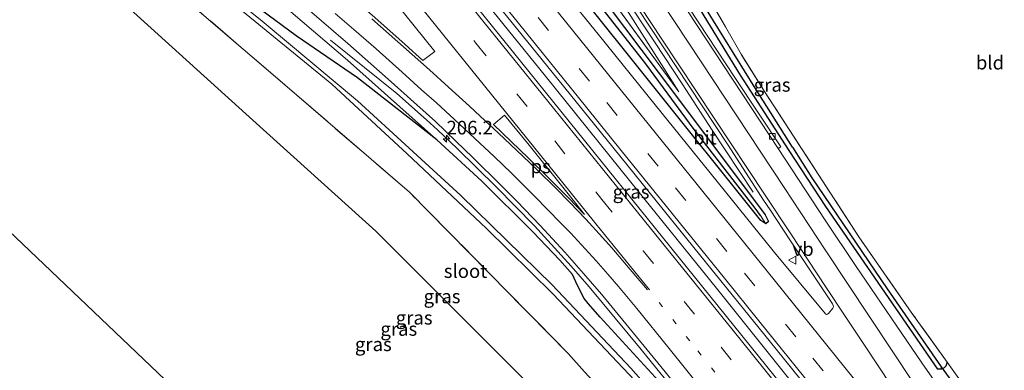
# Model space of a CAD drawing. Units: metres. Extents: x 181950 to 186460, y 356250 to 362500.
# Drawn here: x 183481 to 183662, y 360464 to 360528 of the extents above; entities that cross this region are included whole.
import ezdxf
from ezdxf.enums import TextEntityAlignment as Align

# ---------------------------------------------------------------- set-up
doc = ezdxf.new("R2010")
doc.units = ezdxf.units.M
for name, pattern in [('IE-TERREINAFSCHEIDING', [10, 8, -2]), ('VW-1-3_STREEP', [4, 1, -3]), ('VW-3-9_STREEP', [12, 3, -9])]:
    doc.linetypes.add(name, pattern=pattern)
doc.layers.get('0').update_dxf_attribs({"lineweight": 25})
for name, color, linetype, lineweight in [('B-ME-AM-KILOMETR-S-B1', 7, 'Continuous', 18), ('B-ME-BV-GELEIDECONSTRUCTIE-GELEIDERAIL-L-B1', 213, 'BV-GELEIDERAIL', 18), ('B-ME-GW-KRUINLIJN-L-B1', 93, 'Continuous', 18), ('B-ME-GW-TEENLIJN-L-B1', 93, 'Continuous', 18), ('B-ME-IE-GRASLAND-GV-B6', 93, 'Continuous', 18), ('B-ME-IE-GRONDWERKLIJN-GROND_INGERICHT-GV-B6', 253, 'Continuous', 18), ('B-ME-IE-HULPGEOMETRIE-L-B1', 53, 'Continuous', 18), ('B-ME-IE-TERREINAFSCHEIDING-RASTERHEKWERK-L-B1', 8, 'IE-TERREINAFSCHEIDING', 18), ('B-ME-OG-WATER-GV-B6', 153, 'Continuous', 18), ('B-ME-VH-VERH_SOORT-BETON-OVERIG-GV-B6', 8, 'IE-TERREINAFSCHEIDING-NATUURLIJK-HOUTWAL', 18), ('B-ME-VH-VERH_SOORT-BITUMEN-GV-B6', 8, 'IE-TERREINAFSCHEIDING-NATUURLIJK-HOUTWAL', 18), ('B-ME-VV-KOLK-S-B1', 8, 'Continuous', 18), ('B-ME-VW-MARKERING-13STREEP-045-L-B1', 255, 'VW-1-3_STREEP', 18), ('B-ME-VW-MARKERING-39STREEP-015-L-B1', 255, 'VW-3-9_STREEP', 18), ('B-ME-VW-MARKERING-STREEP-015-L-B1', 7, 'Continuous', 18), ('B-ME-VW-MARKERING-VLAKMARK-GV-B6', 7, 'Continuous', 18), ('B-ME-VW-MEUBILAIR_WEGMEUBILAIR-VERKEERSBORD-S-B1', 8, 'Continuous', 18)]:
    doc.layers.add(name, color=color, linetype=linetype, lineweight=lineweight)
for name, color, linetype in [('B-ME-GR-BOS-GV-B6', 10, 'Continuous'), ('B-ME-GW-INSTEEKWATERGANG-L-B1', 10, 'Continuous'), ('B-ME-GW-WATERGANG-GREPPEL-L-B1', 10, 'Continuous'), ('B-ME-KG-KADASTRAAL-OPNAMEDTMGRENS-L-B1', 10, 'Continuous'), ('B-ME-KW-DUIKER-L-B1', 10, 'Continuous')]:
    doc.layers.add(name, color=color, linetype=linetype)
doc.styles.add('NLCS-ISO', font='NLCS-ISO.TTF')
doc.linetypes.add('BV-GELEIDERAIL', pattern='A,10,-3,[108,NLCS.SHX,S=1,R=0,X=0,Y=0],-3', length=16)
doc.linetypes.add('IE-TERREINAFSCHEIDING-NATUURLIJK-HOUTWAL', pattern='A,7,-1.5,[67,NLCS.SHX,S=0.75,R=45,X=0,Y=0],-1.5,7,-1.5,[70,NLCS.SHX,S=0.75,R=0,X=0,Y=0],-1.5', length=20)

# ---------------------------------------------------------------- blocks, each defined once
blk = doc.blocks.new('hecto')
for p, q in [((0, 0.625), (-0.625, 0)), ((0, -0.625), (0, 0.625)), ((-0.625, 0), (0.625, 0)), ((0.625, 0), (0, -0.625))]:
    blk.add_line(p, q)
blk = doc.blocks.new('kolk')
blk.add_lwpolyline([(-0.5, -0.5), (0.5, -0.5), (0.5, 0.5), (-0.5, 0.5)], close=True)
blk = doc.blocks.new('verkeersbord')
for p, q in [((0, 0.75), (-0.75, -0.625)), ((0.75, -0.625), (0, 0.75)), ((-0.75, -0.625), (0.75, -0.625))]:
    blk.add_line(p, q)

msp = doc.modelspace()

# ---------------------------------------------------------------- linework, layer by layer
at = {"layer": 'B-ME-BV-GELEIDECONSTRUCTIE-GELEIDERAIL-L-B1'}
msp.add_line((183608.281, 360508.226, 29.266), (183615.761, 360496.835, 28.453), dxfattribs=at)
for points in [[(183708.286, 360356.014, 29.735), (183706.265, 360358.517, 29.736), (183690.663, 360378.043, 29.728), (183678.1, 360393.605, 29.721), (183665.506, 360409.143, 29.727), (183649.86, 360428.641, 29.719), (183637.255, 360444.17, 29.704), (183621.557, 360463.627, 29.74), (183609.067, 360479.247, 29.712), (183593.328, 360498.671, 29.664), (183577.606, 360518.109, 29.699), (183565.052, 360533.678, 29.702), (183549.344, 360553.127, 29.706), (183536.773, 360568.682, 29.726), (183521.017, 360588.093, 29.733), (183508.436, 360603.64, 29.726), (183495.842, 360619.177, 29.781), (183483.231, 360634.7, 29.809), (183476.922, 360642.458, 29.794)], [(183608.281, 360508.226, 29.266), (183602.723, 360516.725, 29.694), (183597.761, 360524.234, 29.815), (183586.378, 360541.422, 30.272), (183573.686, 360560.603, 31.014), (183572.034, 360563.108, 31.095)], [(183555.726, 360510.121, 29.383), (183550.29, 360514.911, 29.19), (183538.093, 360524.709, 28.338)], [(183693.58, 360346.509, 29.525), (183689.64, 360351.38, 29.523), (183677.095, 360366.958, 29.555), (183661.339, 360386.368, 29.53), (183648.731, 360401.894, 29.516), (183633.032, 360421.35, 29.489), (183620.495, 360436.944, 29.482), (183607.852, 360452.45, 29.544), (183595.222, 360467.968, 29.548), (183585.618, 360479.493, 29.534), (183582.348, 360483.276, 29.529), (183575.579, 360490.643, 29.491), (183568.577, 360497.81, 29.476), (183561.392, 360504.819, 29.445), (183557.761, 360508.263, 29.421), (183555.726, 360510.121, 29.383)]]:
    msp.add_polyline3d(points, dxfattribs=at)
at = {"layer": 'B-ME-GR-BOS-GV-B6'}
msp.add_polyline3d([(183414.8805, 360586.7823, 27.9401), (183416.0574, 360585.8013, 27.9518), (183438.852, 360571.3856, 28.2084), (183461.6466, 360556.97, 28.465), (183481.4713, 360543.677, 28.6211), (183501.2959, 360530.384, 28.7772), (183523.8575, 360510.0166, 28.7943), (183546.419, 360489.6492, 28.8113), (183575.459, 360460.6814, 28.8302), (183603.9748, 360429.1172, 28.5121), (183588.4934, 360414.6771, 28.5823), (183573.012, 360400.237, 28.57), (183478.93, 360489.81, 28.626), (183473.954, 360497.626, 28.503), (183457.944, 360521.668, 28.37), (183451.502, 360531.292, 28.292), (183449.843, 360533.881, 28.275), (183447.096, 360536.311, 28.295), (183443.254, 360539.723, 28.299), (183440.75, 360542.858, 28.296), (183437.02, 360549.489, 28.212), (183430.566, 360559.574, 28.253), (183424.449, 360569.374, 28.338), (183414.8805, 360586.7823, 27.9401)], dxfattribs=at)
at = {"layer": 'B-ME-GW-INSTEEKWATERGANG-L-B1'}
for points in [[(183491.988, 360652.196, 28.497), (183532.406, 360601.963, 28.532), (183548.517, 360581.974, 28.588), (183548.978, 360581.403, 28.589), (183582.938, 360539.263, 28.628), (183601.335, 360514.847, 28.548), (183618.003, 360492.696, 28.608), (183618.583, 360491.474, 28.608), (183618.12, 360491.052, 28.608), (183617.179, 360491.629, 28.663), (183596.826, 360517.06, 28.674), (183544.831, 360581.926, 28.592), (183489.315, 360650.469, 28.54)], [(183557.659, 360506.414, 28.481), (183543.054, 360517.842, 27.729), (183531.833, 360525.546, 27.195), (183521.542, 360533.161, 27.027)], [(183622.419, 360504.486, 28.589), (183613.468, 360518.325, 28.397), (183606.111, 360530.308, 28.563)], [(183693.403, 360346.395, 28.703), (183665.356, 360381.144, 28.787), (183642.297, 360409.375, 28.763), (183617.275, 360439.988, 28.615), (183603.14, 360456.994, 28.727), (183587.694, 360473.896, 28.763), (183585.439, 360476.429, 28.735), (183584.703, 360477.33, 28.691), (183583.518, 360479.706, 28.684), (183582.585, 360481.715, 28.679), (183580.281, 360484.354, 28.655), (183575.271, 360489.568, 28.643), (183565.917, 360498.858, 28.579), (183557.659, 360506.414, 28.481)], [(183649.749, 360464.367, 28.515), (183629.108, 360494.216, 28.488), (183622.419, 360504.486, 28.589)], [(183651.414, 360465.629, 28.403), (183651.162, 360464.938, 28.53), (183650.861, 360464.591, 28.535), (183650.306, 360464.375, 28.531), (183649.749, 360464.367, 28.515)]]:
    msp.add_polyline3d(points, dxfattribs=at)
at = {"layer": 'B-ME-GW-KRUINLIJN-L-B1'}
for points in [[(183505.728, 360661.076, 34.058), (183518.299, 360642.136, 33.51), (183534.706, 360617.476, 32.393), (183551.836, 360591.555, 31.37), (183565.059, 360571.247, 30.243), (183577.389, 360553.672, 29.37), (183590.099, 360534.219, 28.837), (183602.113, 360515.238, 28.337)], [(183422.554, 360607.318, 30.754), (183435.31, 360597.679, 30.458), (183473.508, 360572.491, 29.366), (183497.072, 360556.398, 28.923), (183522.078, 360537.447, 28.246), (183541.262, 360521.06, 28.279), (183557.659, 360506.414, 28.481)]]:
    msp.add_polyline3d(points, dxfattribs=at)
at = {"layer": 'B-ME-GW-TEENLIJN-L-B1'}
msp.add_line((183602.113, 360515.238, 28.337), (183585.54, 360538.038, 28.62), dxfattribs=at)
at = {"layer": 'B-ME-GW-WATERGANG-GREPPEL-L-B1'}
for points in [[(183617.121, 360492.545, 28.498), (183616.175, 360493.889, 28.48), (183612.972, 360497.974, 28.468), (183604.933, 360508.354, 28.309), (183596.057, 360520.364, 28.133), (183588.249, 360530.339, 28.049), (183582.136, 360537.844, 27.853)], [(183623.039, 360505.105, 27.86), (183616.08, 360516.016, 28.26), (183608.487, 360528.274, 28.243), (183603.695, 360536.075, 28.111)], [(183623.039, 360505.105, 27.86), (183626.565, 360499.444, 27.864), (183640.393, 360479.098, 27.826), (183650.35, 360464.798, 27.826)]]:
    msp.add_polyline3d(points, dxfattribs=at)
at = {"layer": 'B-ME-IE-GRASLAND-GV-B6'}
for points in [[(183623.039, 360505.105, 27.86), (183626.565, 360499.444, 27.864), (183640.393, 360479.098, 27.826), (183650.35, 360464.798, 27.826), (183650.306, 360464.375, 28.531), (183649.749, 360464.367, 28.515), (183629.108, 360494.216, 28.488), (183622.419, 360504.486, 28.589), (183613.468, 360518.325, 28.397), (183606.111, 360530.308, 28.563), (183591.753, 360554.335, 28.855), (183573.963, 360584.284, 28.969), (183568.775, 360592.799, 29.001), (183562.529, 360603.402, 28.668), (183552.131, 360621.729, 28.455), (183540.259, 360641.108, 28.47), (183522.216, 360671.733, 28.522)], [(183522.866, 360672.154, 28.111), (183537.908, 360647.225, 28.111), (183553.296, 360621.56, 28.111), (183570.802, 360592.026, 28.111), (183589.699, 360559.507, 28.111), (183603.363, 360536.457, 28.111), (183603.494, 360536.266, 28.111), (183603.695, 360536.075, 28.111), (183608.487, 360528.274, 28.243), (183616.08, 360516.016, 28.26), (183623.039, 360505.105, 27.86)], [(183585.54, 360538.038, 28.62), (183602.113, 360515.238, 28.337), (183590.099, 360534.219, 28.837), (183577.389, 360553.672, 29.37), (183565.059, 360571.247, 30.243), (183551.836, 360591.555, 31.37), (183534.706, 360617.476, 32.393), (183518.299, 360642.136, 33.51), (183505.728, 360661.076, 34.058)], [(183505.728, 360661.076, 34.058), (183518.299, 360642.136, 33.51), (183534.706, 360617.476, 32.393), (183551.836, 360591.555, 31.37), (183565.059, 360571.247, 30.243), (183577.389, 360553.672, 29.37), (183590.099, 360534.219, 28.837), (183602.113, 360515.238, 28.337), (183585.54, 360538.038, 28.62)], [(183620.409, 360504.816, 28.492), (183620.866, 360505.177, 28.488), (183612.555, 360517.716, 28.553), (183598.911, 360538.357, 28.906), (183585.387, 360558.822, 29.633), (183573.239, 360577.32, 30.439), (183558.592, 360599.386, 31.48), (183544.29, 360620.984, 32.529), (183528.307, 360645.302, 33.413), (183519.238, 360658.909, 33.889)], [(183525.577, 360653.712, 33.453), (183533.868, 360640.859, 33.057), (183545.297, 360623.653, 32.333), (183556.06, 360607.428, 31.663), (183565.157, 360593.737, 31.017), (183571.94, 360583.21, 30.477), (183579.093, 360572.011, 29.98), (183586.924, 360560.029, 29.43), (183592.994, 360550.454, 29.053), (183598.867, 360541.363, 28.683), (183606.111, 360530.308, 28.563), (183613.468, 360518.325, 28.397), (183622.419, 360504.486, 28.589), (183629.108, 360494.216, 28.488), (183649.749, 360464.367, 28.515), (183650.306, 360464.375, 28.531), (183650.861, 360464.591, 28.535), (183651.162, 360464.938, 28.53), (183651.414, 360465.629, 28.403), (183653.9, 360462.247, 28.392)], [(183617.121, 360492.545, 28.498), (183616.175, 360493.889, 28.48), (183612.972, 360497.974, 28.468), (183604.933, 360508.354, 28.309), (183596.057, 360520.364, 28.133), (183588.249, 360530.339, 28.049), (183582.136, 360537.844, 27.853), (183582.158, 360538.178, 27.896), (183581.055, 360539.649, 27.896), (183569.967, 360553.446, 27.896), (183554.242, 360573.042, 27.896), (183537.586, 360593.756, 27.896), (183518.537, 360617.307, 27.896), (183503.397, 360636.085, 27.896), (183490.866, 360651.471, 27.896)], [(183491.988, 360652.196, 28.497), (183532.406, 360601.963, 28.532), (183548.517, 360581.974, 28.588), (183548.978, 360581.403, 28.589), (183582.938, 360539.263, 28.628), (183601.335, 360514.847, 28.548), (183618.003, 360492.696, 28.608), (183618.583, 360491.474, 28.608), (183618.12, 360491.052, 28.608), (183617.121, 360492.545, 28.498)], [(183490.376, 360651.155, 27.896), (183507.283, 360630.226, 27.853), (183527.075, 360605.661, 27.853), (183544.555, 360583.988, 27.853), (183566.213, 360557.045, 27.853), (183581.544, 360538.024, 27.853), (183581.847, 360537.786, 27.853), (183582.136, 360537.844, 27.853), (183588.249, 360530.339, 28.049), (183596.057, 360520.364, 28.133), (183604.933, 360508.354, 28.309), (183612.972, 360497.974, 28.468), (183616.175, 360493.889, 28.48), (183617.121, 360492.545, 28.498), (183618.12, 360491.052, 28.608), (183617.179, 360491.629, 28.663), (183596.826, 360517.06, 28.674), (183544.831, 360581.926, 28.592), (183489.315, 360650.469, 28.54), (183490.376, 360651.155, 27.896)], [(183489.315, 360650.469, 28.54), (183544.831, 360581.926, 28.592), (183596.826, 360517.06, 28.674), (183617.179, 360491.629, 28.663), (183618.12, 360491.052, 28.608), (183618.583, 360491.474, 28.608), (183618.003, 360492.696, 28.608), (183601.335, 360514.847, 28.548), (183582.938, 360539.263, 28.628), (183548.978, 360581.403, 28.589), (183551.724, 360584.335, 28.879), (183553.569, 360581.825, 28.853), (183568.765, 360560.985, 28.867), (183572.569, 360555.717, 29.076), (183572.96, 360554.532, 29.076), (183573.392, 360553.492, 29.073), (183574.051, 360552.396, 29.056), (183575.119, 360551.489, 29.055), (183575.913, 360551.049, 29.052), (183580.381, 360545.463, 29.055), (183585.54, 360538.038, 28.62)], [(183651.414, 360465.629, 28.403), (183651.162, 360464.938, 28.53), (183650.861, 360464.591, 28.535), (183650.306, 360464.375, 28.531), (183650.35, 360464.798, 27.826), (183640.393, 360479.098, 27.826), (183626.565, 360499.444, 27.864), (183623.039, 360505.105, 27.86), (183616.08, 360516.016, 28.26), (183608.487, 360528.274, 28.243), (183603.695, 360536.075, 28.111), (183603.904, 360536.078, 28.111), (183604.014, 360536.294, 28.111), (183597.673, 360547.206, 28.111), (183584.858, 360568.917, 28.111), (183569.514, 360595.644, 28.111), (183555.174, 360619.543, 28.111), (183538.365, 360648.711, 28.111)], [(183540.248, 360647.87, 28.297), (183554.659, 360622.973, 28.307), (183564.175, 360606.104, 28.516), (183566.644, 360602.374, 28.567), (183572.685, 360592.867, 28.91), (183584.623, 360572.127, 28.767), (183597.096, 360550.675, 28.716), (183610.68, 360527.195, 28.647), (183613.575, 360522.124, 28.578), (183618.002, 360515.127, 28.566), (183635.183, 360488.628, 28.539), (183644.97, 360474.642, 28.451), (183651.414, 360465.629, 28.403)], [(183639.752, 360438.279, 29.08), (183613.679, 360470.521, 29.083), (183568.956, 360525.957, 29.098), (183552.434, 360546.37, 29.104), (183549.62, 360549.987, 29.038), (183532.877, 360570.759, 29.038), (183516.036, 360591.605, 29.015), (183495.815, 360616.556, 29.003), (183475.582, 360641.592, 28.961), (183477.508, 360641.727, 29.803), (183478.916, 360642.617, 29.048)], [(183478.916, 360642.617, 29.048), (183500.813, 360615.524, 29.07), (183516.02, 360596.727, 29.062), (183528.763, 360580.988, 29.055), (183554.809, 360548.68, 29.051), (183566.002, 360534.775, 29.066), (183578.879, 360518.835, 29.057), (183589.987, 360505.102, 29.064), (183604.907, 360486.687, 29.077), (183619.985, 360468.031, 29.079), (183648.372, 360432.922, 29.075)], [(183466.135, 360635.487, 28.783), (183486.912, 360609.863, 28.817), (183511.84, 360579.045, 28.868), (183533.977, 360551.611, 28.84), (183538.563, 360545.972, 28.864), (183557.301, 360522.664, 28.83), (183555.112, 360521.001, 28.809), (183551.853, 360523.952, 28.817), (183546.245, 360528.877, 28.826), (183540.632, 360533.769, 28.843), (183534.009, 360539.298, 28.901), (183528.828, 360543.505, 28.954), (183524.176, 360547.262, 29.012), (183520.021, 360550.518, 29.062), (183514.739, 360554.641, 29.163), (183508.02, 360559.689, 29.262), (183502.71, 360563.561, 29.391), (183498.316, 360566.634, 29.424), (183493.529, 360569.966, 29.515), (183488.685, 360573.252, 29.606), (183483.457, 360576.74, 29.69), (183477.849, 360580.423, 29.826)], [(183557.659, 360506.414, 28.481), (183543.054, 360517.842, 27.729), (183531.833, 360525.546, 27.195), (183521.542, 360533.161, 27.027), (183502.698, 360549.33, 27.302), (183477.466, 360566.241, 27.308), (183445.806, 360586.067, 27.646), (183417.789, 360604.239, 27.386), (183422.554, 360607.318, 30.754), (183435.31, 360597.679, 30.458), (183473.508, 360572.491, 29.366), (183497.072, 360556.398, 28.923), (183522.078, 360537.447, 28.246), (183541.262, 360521.06, 28.279), (183557.659, 360506.414, 28.481)], [(183584.8148, 360463.8897, 28.6985), (183581.7685, 360467.2609, 28.7304), (183552.655, 360496.8151, 28.4703), (183529.714, 360516.5215, 28.4741), (183506.773, 360536.228, 28.478), (183486.1749, 360549.6547, 28.3678), (183465.5769, 360563.0815, 28.2577), (183442.8377, 360580.3347, 29.0362), (183410.569, 360599.572, 27.665), (183412.506, 360600.824, 26.399), (183443.175, 360581.712, 26.392), (183470.604, 360564.57, 26.392), (183494.053, 360549.948, 26.392), (183508.083, 360540.679, 26.392), (183520.599, 360531.121, 26.392), (183538.384, 360516.62, 26.392), (183552.22, 360503.842, 26.392), (183566.738, 360490.241, 26.392), (183579.004, 360478.143, 26.392), (183594.034, 360462.292, 26.392)], [(183413.572, 360601.513, 26.399), (183414.733, 360602.263, 27.148), (183463.348, 360571.879, 27.044), (183488.295, 360556.718, 27), (183505.986, 360544.691, 26.978), (183521.542, 360533.161, 27.027), (183531.833, 360525.546, 27.195), (183543.054, 360517.842, 27.729), (183557.659, 360506.414, 28.481), (183565.917, 360498.858, 28.579), (183575.271, 360489.568, 28.643), (183580.281, 360484.354, 28.655), (183582.585, 360481.715, 28.679), (183583.518, 360479.706, 28.684), (183584.703, 360477.33, 28.691), (183585.439, 360476.429, 28.735), (183587.694, 360473.896, 28.763), (183603.14, 360456.994, 28.727)], [(183609.767, 360445.867, 26.392), (183593.314, 360464.541, 26.392), (183578.849, 360479.843, 26.392), (183562.042, 360496.233, 26.392), (183543.054, 360513.613, 26.392), (183525.574, 360528.181, 26.392), (183508.783, 360541.816, 26.392), (183495.832, 360550.606, 26.392), (183478.965, 360560.695, 26.392), (183456.583, 360574.549, 26.392), (183432.12, 360589.624, 26.392), (183413.572, 360601.513, 26.399)], [(183468.805, 360578.128, 29.974), (183481.71, 360569.66, 29.613), (183487.646, 360565.697, 29.478), (183494.221, 360561.105, 29.329), (183501.826, 360555.667, 29.173), (183509.225, 360550.112, 29.013), (183516.645, 360544.385, 28.855), (183524.091, 360538.525, 28.757), (183533.818, 360530.543, 28.67), (183541.289, 360524.101, 28.655), (183548.702, 360517.581, 28.658), (183551.064, 360515.48, 28.662), (183553.968, 360512.87, 28.674), (183557.383, 360509.773, 28.689), (183561.156, 360506.202, 28.707), (183564.274, 360503.185, 28.718), (183569.476, 360498.064, 28.73), (183572.358, 360495.153, 28.739), (183576.634, 360490.7, 28.758), (183581.198, 360485.815, 28.765), (183584.62, 360481.929, 28.774), (183587.927, 360478.095, 28.779), (183598.794, 360464.866, 28.775), (183650.603, 360400.987, 28.776)], [(183603.14, 360456.994, 28.727), (183587.694, 360473.896, 28.763), (183585.439, 360476.429, 28.735), (183584.703, 360477.33, 28.691), (183583.518, 360479.706, 28.684), (183582.585, 360481.715, 28.679), (183580.281, 360484.354, 28.655), (183575.271, 360489.568, 28.643), (183565.917, 360498.858, 28.579), (183557.659, 360506.414, 28.481), (183541.262, 360521.06, 28.279), (183522.078, 360537.447, 28.246), (183497.072, 360556.398, 28.923), (183473.508, 360572.491, 29.366)], [(183465.5769, 360563.0815, 28.2577), (183486.1749, 360549.6547, 28.3678), (183506.773, 360536.228, 28.478), (183529.714, 360516.5215, 28.4741), (183552.655, 360496.8151, 28.4703), (183581.7685, 360467.2609, 28.7304), (183584.8148, 360463.8897, 28.6985)], [(183575.459, 360460.6814, 28.8302), (183546.419, 360489.6492, 28.8113), (183523.8575, 360510.0166, 28.7943), (183501.2959, 360530.384, 28.7772), (183481.4713, 360543.677, 28.6211), (183461.6466, 360556.97, 28.465)], [(183582.523, 360548.803, 29.613), (183611.172, 360505.473, 28.679), (183617.71, 360495.336, 28.67), (183618.891, 360493.592, 28.704), (183622.544, 360488.103, 28.769), (183626.961, 360481.505, 28.816), (183630.383, 360476.341, 28.796), (183630.502, 360476.046, 28.805), (183630.523, 360475.772, 28.815), (183630.406, 360475.569, 28.831), (183629.615, 360474.545, 28.86), (183629.429, 360474.43, 28.87), (183629.243, 360474.397, 28.888), (183629.068, 360474.496, 28.916), (183619.721, 360485.78, 28.88), (183609.166, 360498.77, 28.861), (183597.77, 360512.887, 28.858), (183587.318, 360525.805, 28.859), (183577.117, 360538.369, 28.857)], [(183649.911, 360461.053, 28.741), (183646.8, 360465.515, 28.732), (183641.134, 360473.768, 28.7), (183634.714, 360483.203, 28.674), (183629.036, 360491.675, 28.605), (183624.103, 360499.147, 28.596), (183620.409, 360504.816, 28.492)]]:
    msp.add_polyline3d(points, dxfattribs=at)
at = {"layer": 'B-ME-IE-GRONDWERKLIJN-GROND_INGERICHT-GV-B6'}
msp.add_polyline3d([(183653.9, 360462.247, 28.392), (183651.414, 360465.629, 28.403), (183644.97, 360474.642, 28.451), (183635.183, 360488.628, 28.539), (183618.002, 360515.127, 28.566), (183613.575, 360522.124, 28.578), (183610.68, 360527.195, 28.647), (183597.096, 360550.675, 28.716), (183584.623, 360572.127, 28.767), (183572.685, 360592.867, 28.91), (183566.644, 360602.374, 28.567), (183564.175, 360606.104, 28.516), (183609.826, 360638.322, 28.604), (183623.929, 360647.445, 28.783), (183641.038, 360622.189, 28.933), (183643.599, 360617.293, 29.11)], dxfattribs=at)
at = {"layer": 'B-ME-IE-HULPGEOMETRIE-L-B1'}
for p, q in [((183618.12, 360491.052, 28.608), (183617.121, 360492.545, 28.498)), ((183650.306, 360464.375, 28.531), (183650.35, 360464.798, 27.826))]:
    msp.add_line(p, q, dxfattribs=at)
at = {"layer": 'B-ME-IE-TERREINAFSCHEIDING-RASTERHEKWERK-L-B1'}
for points in [[(183687.607, 360342.648, 28.171), (183672.101, 360361.514, 28.213), (183647.1424, 360391.6549, 28.2825), (183622.1838, 360421.7958, 28.3519), (183615.9177, 360429.3896, 28.3781), (183615.1702, 360430.2956, 28.3813), (183610.565, 360436.165, 28.559), (183584.8148, 360463.8897, 28.6985), (183581.7685, 360467.2609, 28.7304), (183552.655, 360496.8151, 28.4703), (183529.714, 360516.5215, 28.4741), (183506.773, 360536.228, 28.478), (183486.1749, 360549.6547, 28.3678), (183465.5769, 360563.0815, 28.2577), (183442.8377, 360580.3347, 29.0362), (183410.569, 360599.572, 27.665)], [(183687.614, 360418.185, 27.936), (183682.546, 360422.187, 28.007), (183668.184, 360442.155, 28.122), (183653.9, 360462.247, 28.392), (183651.414, 360465.629, 28.403), (183644.97, 360474.642, 28.451), (183635.183, 360488.628, 28.539), (183618.002, 360515.127, 28.566), (183613.575, 360522.124, 28.578), (183610.68, 360527.195, 28.647), (183597.096, 360550.675, 28.716), (183584.623, 360572.127, 28.767)]]:
    msp.add_polyline3d(points, dxfattribs=at)
at = {"layer": 'B-ME-KG-KADASTRAAL-OPNAMEDTMGRENS-L-B1'}
msp.add_polyline3d([(183637.645, 360310.356, 28.558), (183573.012, 360400.237, 28.57), (183478.93, 360489.81, 28.626), (183473.41, 360495.065, 27.803), (183469.585, 360497.91, 28.53), (183368.383, 360572.306, 28.183)], dxfattribs=at)
at = {"layer": 'B-ME-KW-DUIKER-L-B1'}
msp.add_line((183650.35, 360464.798, 27.826), (183652.943, 360461.169, 27.771), dxfattribs=at)
at = {"layer": 'B-ME-OG-WATER-GV-B6'}
msp.add_polyline3d([(183594.034, 360462.292, 26.392), (183579.004, 360478.143, 26.392), (183566.738, 360490.241, 26.392), (183552.22, 360503.842, 26.392), (183538.384, 360516.62, 26.392), (183520.599, 360531.121, 26.392), (183508.083, 360540.679, 26.392), (183494.053, 360549.948, 26.392), (183470.604, 360564.57, 26.392), (183443.175, 360581.712, 26.392), (183412.506, 360600.824, 26.399), (183413.572, 360601.513, 26.399), (183432.12, 360589.624, 26.392), (183456.583, 360574.549, 26.392), (183478.965, 360560.695, 26.392), (183495.832, 360550.606, 26.392), (183508.783, 360541.816, 26.392), (183525.574, 360528.181, 26.392), (183543.054, 360513.613, 26.392), (183562.042, 360496.233, 26.392), (183578.849, 360479.843, 26.392), (183593.314, 360464.541, 26.392), (183609.767, 360445.867, 26.392)], dxfattribs=at)
at = {"layer": 'B-ME-VH-VERH_SOORT-BETON-OVERIG-GV-B6'}
msp.add_polyline3d([(183513.916, 360666.369, 34.19), (183519.238, 360658.909, 33.889), (183528.307, 360645.302, 33.413), (183544.29, 360620.984, 32.529), (183558.592, 360599.386, 31.48), (183573.239, 360577.32, 30.439), (183585.387, 360558.822, 29.633), (183598.911, 360538.357, 28.906), (183612.555, 360517.716, 28.553), (183620.866, 360505.177, 28.488), (183620.409, 360504.816, 28.492), (183603.702, 360530.109, 28.69), (183586.327, 360556.384, 29.497), (183569.213, 360582.484, 30.743), (183552.844, 360607.125, 31.787), (183534.725, 360634.414, 33.011), (183522.028, 360653.78, 33.704), (183513.51, 360666.106, 34.194), (183513.916, 360666.369, 34.19)], dxfattribs=at)
at = {"layer": 'B-ME-VH-VERH_SOORT-BITUMEN-GV-B6'}
for points in [[(183522.028, 360653.78, 33.704), (183534.725, 360634.414, 33.011), (183552.844, 360607.125, 31.787), (183569.213, 360582.484, 30.743), (183586.327, 360556.384, 29.497), (183603.702, 360530.109, 28.69), (183620.409, 360504.816, 28.492), (183624.103, 360499.147, 28.596), (183629.036, 360491.675, 28.605), (183634.714, 360483.203, 28.674), (183641.134, 360473.768, 28.7), (183646.8, 360465.515, 28.732), (183649.911, 360461.053, 28.741)], [(183648.372, 360432.922, 29.075), (183619.985, 360468.031, 29.079), (183604.907, 360486.687, 29.077), (183589.987, 360505.102, 29.064), (183578.879, 360518.835, 29.057), (183566.002, 360534.775, 29.066), (183554.809, 360548.68, 29.051), (183528.763, 360580.988, 29.055), (183516.02, 360596.727, 29.062), (183500.813, 360615.524, 29.07), (183478.916, 360642.617, 29.048)], [(183475.582, 360641.592, 28.961), (183495.815, 360616.556, 29.003), (183516.036, 360591.605, 29.015), (183532.877, 360570.759, 29.038), (183549.62, 360549.987, 29.038), (183552.434, 360546.37, 29.104), (183568.956, 360525.957, 29.098), (183613.679, 360470.521, 29.083), (183639.752, 360438.279, 29.08)], [(183477.849, 360580.423, 29.826), (183483.457, 360576.74, 29.69), (183488.685, 360573.252, 29.606), (183493.529, 360569.966, 29.515), (183498.316, 360566.634, 29.424), (183502.71, 360563.561, 29.391), (183508.02, 360559.689, 29.262), (183514.739, 360554.641, 29.163), (183520.021, 360550.518, 29.062), (183524.176, 360547.262, 29.012), (183528.828, 360543.505, 28.954), (183534.009, 360539.298, 28.901), (183540.632, 360533.769, 28.843), (183546.245, 360528.877, 28.826), (183551.853, 360523.952, 28.817), (183555.112, 360521.001, 28.809), (183557.301, 360522.664, 28.83), (183538.563, 360545.972, 28.864), (183533.977, 360551.611, 28.84), (183511.84, 360579.045, 28.868), (183486.912, 360609.863, 28.817), (183466.135, 360635.487, 28.783)], [(183650.603, 360400.987, 28.776), (183598.794, 360464.866, 28.775), (183587.927, 360478.095, 28.779), (183584.62, 360481.929, 28.774), (183581.198, 360485.815, 28.765), (183576.634, 360490.7, 28.758), (183572.358, 360495.153, 28.739), (183569.476, 360498.064, 28.73), (183564.274, 360503.185, 28.718), (183561.156, 360506.202, 28.707), (183557.383, 360509.773, 28.689), (183553.968, 360512.87, 28.674), (183551.064, 360515.48, 28.662), (183548.702, 360517.581, 28.658), (183541.289, 360524.101, 28.655), (183533.818, 360530.543, 28.67), (183524.091, 360538.525, 28.757), (183516.645, 360544.385, 28.855), (183509.225, 360550.112, 29.013), (183501.826, 360555.667, 29.173), (183494.221, 360561.105, 29.329), (183487.646, 360565.697, 29.478), (183481.71, 360569.66, 29.613), (183468.805, 360578.128, 29.974)], [(183577.117, 360538.369, 28.857), (183587.318, 360525.805, 28.859), (183597.77, 360512.887, 28.858), (183609.166, 360498.77, 28.861), (183619.721, 360485.78, 28.88), (183629.068, 360474.496, 28.916), (183629.243, 360474.397, 28.888), (183629.429, 360474.43, 28.87), (183629.615, 360474.545, 28.86), (183630.406, 360475.569, 28.831), (183630.523, 360475.772, 28.815), (183630.502, 360476.046, 28.805), (183630.383, 360476.341, 28.796), (183626.961, 360481.505, 28.816), (183622.544, 360488.103, 28.769), (183618.891, 360493.592, 28.704), (183617.71, 360495.336, 28.67), (183611.172, 360505.473, 28.679), (183582.523, 360548.803, 29.613)]]:
    msp.add_polyline3d(points, dxfattribs=at)
at = {"layer": 'B-ME-VW-MARKERING-13STREEP-045-L-B1'}
msp.add_polyline3d([(183598.488, 360476.584, 28.931), (183605.627, 360467.7, 28.929), (183637.123, 360428.691, 28.912), (183662.199, 360397.677, 28.921), (183674.277, 360382.715, 28.932), (183686.766, 360367.241, 28.93), (183700.555, 360350.193, 28.927)], dxfattribs=at)
at = {"layer": 'B-ME-VW-MARKERING-39STREEP-015-L-B1'}
for points in [[(183718.639, 360352.593, 28.987), (183706.004, 360368.268, 28.994), (183687.123, 360391.676, 28.994), (183674.619, 360407.146, 29.006), (183662.183, 360422.53, 29.021), (183649.516, 360438.213, 29.019), (183636.188, 360454.717, 29.02), (183623.606, 360470.303, 29.021), (183610.955, 360485.976, 29.004), (183598.312, 360501.596, 29.003), (183585.696, 360517.192, 29.004), (183573.111, 360532.751, 29.002), (183560.497, 360548.327, 29.007), (183555.335, 360554.716, 29.002), (183551.285, 360559.737, 28.998), (183547.887, 360563.956, 28.994), (183541.562, 360571.811, 28.996), (183537.298, 360577.099, 28.996), (183510.22, 360610.629, 28.997), (183480.735, 360647.132, 28.998)], [(183556.9, 360534.006, 28.99), (183564.843, 360524.203, 29.019), (183579.323, 360506.23, 29.006), (183588.005, 360495.47, 29.006), (183595.581, 360486.09, 29.014), (183609.875, 360468.421, 29.008), (183616.786, 360459.863, 29.002), (183629.263, 360444.42, 28.99), (183640.669, 360430.288, 28.991), (183648.112, 360421.098, 28.992), (183660.681, 360405.567, 29.001), (183665.285, 360399.858, 29.003), (183677.388, 360384.86, 29.013), (183683.618, 360377.141, 29.013), (183689.873, 360369.396, 29.015), (183696.13, 360361.641, 29.003), (183705.376, 360350.222, 29.005)]]:
    msp.add_polyline3d(points, dxfattribs=at)
at = {"layer": 'B-ME-VW-MARKERING-STREEP-015-L-B1'}
for points in [[(183621.48, 360497.704, 28.587), (183603.952, 360524.202, 28.82), (183584.065, 360554.269, 29.631), (183563.759, 360585.083, 31.012), (183546.275, 360611.516, 32.316), (183528.951, 360637.615, 33.38), (183511.116, 360664.559, 34.288)], [(183599.008, 360524.924, 28.911), (183579.164, 360554.997, 29.861), (183560.938, 360582.613, 31.138), (183543.624, 360608.765, 32.48), (183523.534, 360639.162, 33.57), (183508.004, 360662.547, 34.361)], [(183670.309, 360417.964, 28.964), (183654.529, 360437.522, 28.959), (183648.217, 360445.326, 28.965), (183641.941, 360453.096, 28.964), (183635.699, 360460.844, 28.95), (183616.811, 360484.228, 28.937), (183591.583, 360515.439, 28.925), (183578.969, 360530.994, 28.925), (183566.391, 360546.584, 28.926), (183560.067, 360554.374, 28.928), (183553.752, 360562.187, 28.925), (183541.112, 360577.892, 28.919), (183528.413, 360593.626, 28.918), (183503.535, 360624.434, 28.911), (183491.061, 360639.896, 28.911), (183478.595, 360655.314, 28.91)], [(183711.539, 360355.899, 29.052), (183704.717, 360364.364, 29.054), (183692.117, 360379.976, 29.061), (183679.569, 360395.526, 29.066), (183667.089, 360410.964, 29.069), (183654.532, 360426.513, 29.07), (183629.381, 360457.664, 29.085), (183616.828, 360473.213, 29.082), (183610.502, 360481.044, 29.064), (183591.536, 360504.489, 29.058), (183585.215, 360512.288, 29.056), (183572.64, 360527.839, 29.057), (183553.739, 360551.201, 29.059), (183541.103, 360566.862, 29.055), (183534.783, 360574.71, 29.057), (183515.866, 360598.156, 29.059), (183499.317, 360618.65, 29.061), (183480.623, 360641.778, 29.064)], [(183546.748, 360552.384, 29.001), (183556.982, 360539.578, 29.116), (183579.105, 360512.261, 29.084), (183594.542, 360493.161, 29.081), (183613.388, 360469.835, 29.082), (183632.524, 360446.139, 29.079), (183649.385, 360425.27, 29.075), (183663.632, 360407.688, 29.084), (183673.822, 360395.038, 29.093), (183682.04, 360384.837, 29.091), (183698.139, 360364.912, 29.094), (183709.58, 360350.765, 29.085)], [(183544.476, 360543.579, 28.926), (183548.671, 360538.336, 28.937), (183580.555, 360498.866, 28.926), (183586.868, 360491.046, 28.935), (183593.222, 360483.189, 28.94), (183596.708, 360478.891, 28.934)], [(183538.972, 360529.616, 28.746), (183542.415, 360526.672, 28.739), (183546.506, 360523.129, 28.73), (183551.287, 360518.87, 28.732), (183554.866, 360515.637, 28.733), (183557.573, 360513.195, 28.746), (183560.928, 360510.14, 28.762), (183564.633, 360506.703, 28.77), (183568.16, 360503.376, 28.777), (183571.362, 360500.29, 28.785), (183575.659, 360496.047, 28.795), (183578.081, 360493.621, 28.804), (183580.409, 360491.233, 28.813), (183582.198, 360489.353, 28.824), (183584.233, 360487.19, 28.837), (183586.91, 360484.255, 28.854), (183589.083, 360481.796, 28.852), (183591.037, 360479.509, 28.85), (183593.479, 360476.604, 28.847), (183594.388, 360475.498, 28.844), (183600.335, 360468.148, 28.844), (183606.6, 360460.398, 28.844)], [(183545.701, 360528.615, 28.835), (183556.296, 360519.3, 28.807), (183559.81, 360516.098, 28.82), (183563.636, 360512.596, 28.835), (183565.622, 360510.786, 28.841), (183568.968, 360507.681, 28.85), (183573.485, 360503.434, 28.863), (183576.154, 360500.9, 28.873), (183579.529, 360497.579, 28.887), (183582.083, 360494.936, 28.898), (183585.022, 360491.851, 28.911), (183587.512, 360489.175, 28.924), (183589.813, 360486.598, 28.936), (183593.191, 360482.671, 28.933), (183596.348, 360478.916, 28.931)], [(183670.574, 360418.096, 28.983), (183668.641, 360420.751, 28.984), (183666.691, 360423.49, 28.981), (183664.044, 360427.275, 28.972), (183660.429, 360432.515, 28.953), (183656.713, 360438.002, 28.943), (183651.529, 360445.745, 28.933), (183646.053, 360453.98, 28.928), (183641.269, 360461.171, 28.896), (183636.093, 360468.948, 28.862), (183632.554, 360474.287, 28.863), (183629.212, 360479.347, 28.856), (183622.697, 360489.203, 28.79), (183618.015, 360496.269, 28.714), (183599.008, 360524.924, 28.911)], [(183720.342, 360361.99, 28.833), (183701.978, 360384.725, 28.845), (183685.066, 360405.663, 28.856), (183680.215, 360411.701, 28.875), (183676.799, 360415.997, 28.895), (183674.12, 360419.452, 28.904), (183671.738, 360422.689, 28.909), (183669.901, 360425.24, 28.905), (183667.764, 360428.279, 28.884), (183664.802, 360432.606, 28.876), (183662.048, 360436.691, 28.865), (183658.099, 360442.605, 28.859), (183645.299, 360461.755, 28.815), (183629.131, 360486.066, 28.696), (183621.48, 360497.704, 28.587)]]:
    msp.add_polyline3d(points, dxfattribs=at)
at = {"layer": 'B-ME-VW-MARKERING-VLAKMARK-GV-B6'}
msp.add_polyline3d([(183582.032, 360496.245, 28.919), (183584.804, 360492.755, 28.92), (183581.85, 360495.779, 28.909), (183578.04, 360499.616, 28.897), (183574.485, 360503.101, 28.883), (183571.345, 360506.138, 28.867), (183568.044, 360509.248, 28.865), (183570.097, 360510.971, 28.931), (183574.594, 360505.449, 28.916), (183582.032, 360496.245, 28.919)], dxfattribs=at)

# ---------------------------------------------------------------- block references
at = {"layer": 'B-ME-AM-KILOMETR-S-B1', "rotation": 90}
msp.add_blockref('hecto', (183559.438, 360506.641, 29.449), dxfattribs=at)
at = {"layer": 'B-ME-VV-KOLK-S-B1', "rotation": 90}
msp.add_blockref('kolk', (183619.304, 360507.079, 28.267), dxfattribs=at)
at = {"layer": 'B-ME-VW-MEUBILAIR_WEGMEUBILAIR-VERKEERSBORD-S-B1', "rotation": 90}
msp.add_blockref('verkeersbord', (183623.028, 360484.355, 28.812), dxfattribs=at)

# ---------------------------------------------------------------- texts
at = {"layer": 'B-ME-AM-KILOMETR-S-B1', "ltscale": 0.2, "style": 'NLCS-ISO'}
msp.add_text('206.2', height=2.5, dxfattribs=at).set_placement((183559.438, 360506.641, 29.449), align=Align.BOTTOM_LEFT)
at = {"layer": 'B-ME-IE-GRASLAND-GV-B6', "ltscale": 0.2, "style": 'NLCS-ISO'}
for p in [(183619.273, 360516.5215), (183593.356, 360496.9025), (183558.6145, 360477.7), (183553.4875, 360473.7875), (183550.669, 360471.736), (183545.9812, 360468.9253)]:
    msp.add_text('gras', height=2.5, dxfattribs=at).set_placement(p, align=Align.MIDDLE_CENTER)
at = {"layer": 'B-ME-IE-GRONDWERKLIJN-GROND_INGERICHT-GV-B6', "ltscale": 0.2, "style": 'NLCS-ISO'}
msp.add_text('bld', height=2.5, dxfattribs=at).set_placement((183659.3083, 360520.5994), align=Align.MIDDLE_CENTER)
at = {"layer": 'B-ME-OG-WATER-GV-B6', "ltscale": 0.2, "style": 'NLCS-ISO'}
msp.add_text('sloot', height=2.5, dxfattribs=at).set_placement((183562.9246, 360482.3455), align=Align.MIDDLE_CENTER)
at = {"layer": 'B-ME-VH-VERH_SOORT-BITUMEN-GV-B6', "ltscale": 0.2, "style": 'NLCS-ISO'}
msp.add_text('bit', height=2.5, dxfattribs=at).set_placement((183606.9192, 360506.8454), align=Align.MIDDLE_CENTER)
at = {"layer": 'B-ME-VW-MARKERING-VLAKMARK-GV-B6', "ltscale": 0.2, "style": 'NLCS-ISO'}
msp.add_text('ps', height=2.5, dxfattribs=at).set_placement((183576.7323, 360501.5547), align=Align.MIDDLE_CENTER)
at = {"layer": 'B-ME-VW-MEUBILAIR_WEGMEUBILAIR-VERKEERSBORD-S-B1', "ltscale": 0.2, "style": 'NLCS-ISO'}
msp.add_text('vb', height=2.5, dxfattribs=at).set_placement((183623.028, 360484.355, 28.812), align=Align.BOTTOM_LEFT)

doc.saveas('drawing.dxf')
